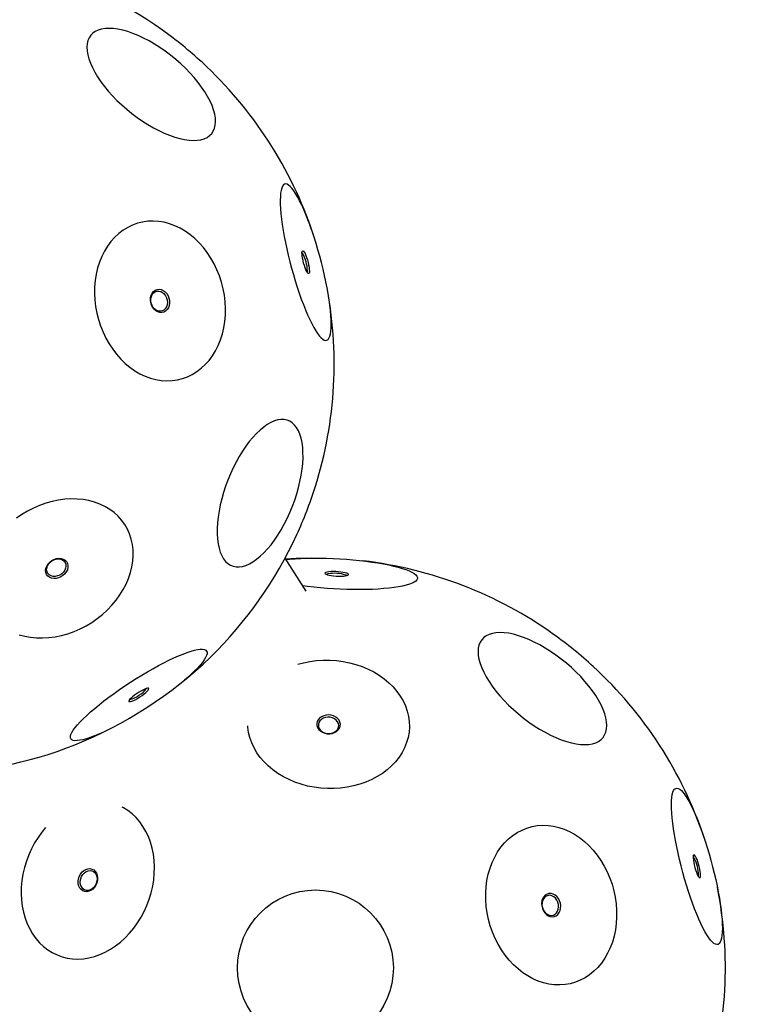
# Model space of a CAD drawing. Units: millimetres. Extents: x -3247 to 4229, y -1500 to 6018.
# Drawn here: x 2064 to 2524, y 2846 to 3471 of the extents above; entities that cross this region are included whole.
import ezdxf

# ---------------------------------------------------------------- set-up
doc = ezdxf.new("R2010")
doc.units = ezdxf.units.MM
doc.header["$LTSCALE"] = 1000
doc.linetypes.add('DASHED2', pattern=[0.375, 0.25, -0.125])
doc.layers.add('1 EQUIPMENT', color=7, linetype='Continuous', lineweight=18)
doc.layers.add('EN_SAFETYZONE', color=30, linetype='DASHED2', lineweight=18, true_color=0xff7f00)

# ---------------------------------------------------------------- blocks, each defined once
blk = doc.blocks.new('BALLDERING COSMOS')
at = {"layer": '1 EQUIPMENT', "color": 7, "linetype": 'Continuous', "lineweight": 25}
blk.add_line((2245.73, 3108.62), (2232.29, 3129.38), dxfattribs=at)
at = {"layer": '1 EQUIPMENT', "color": 7, "linetype": 'Continuous', "lineweight": 25, "flags": 128}
for points in [[(2107.28, 3457.88), (2106.81, 3455.89), (2106.63, 3453.73), (2106.74, 3451.39), (2107.15, 3448.9), (2107.85, 3446.27), (2108.84, 3443.53), (2110.1, 3440.69), (2111.64, 3437.77), (2113.43, 3434.8), (2115.46, 3431.79), (2117.73, 3428.78), (2120.21, 3425.77), (2122.88, 3422.79), (2125.73, 3419.86), (2128.74, 3417.01), (2131.89, 3414.25), (2135.14, 3411.61), (2138.49, 3409.09), (2141.9, 3406.73), (2145.34, 3404.54), (2148.81, 3402.53), (2152.26, 3400.72), (2155.68, 3399.12), (2159.04, 3397.75), (2162.32, 3396.61), (2165.49, 3395.7), (2168.52, 3395.05), (2171.41, 3394.65), (2174.12, 3394.5), (2176.65, 3394.61), (2178.96, 3394.98), (2181.04, 3395.59), (2182.88, 3396.46), (2184.47, 3397.57), (2185.79, 3398.91), (2186.83, 3400.48), (2187.59, 3402.26), (2188.06, 3404.24), (2188.24, 3406.41), (2188.12, 3408.74), (2187.71, 3411.23), (2187.01, 3413.86), (2186.03, 3416.6), (2184.77, 3419.44), (2183.23, 3422.36), (2181.44, 3425.33), (2179.41, 3428.34), (2177.14, 3431.36), (2174.66, 3434.37), (2171.99, 3437.35), (2169.13, 3440.27), (2166.12, 3443.12), (2162.98, 3445.88), (2159.73, 3448.53), (2156.38, 3451.04), (2152.97, 3453.4), (2149.52, 3455.59), (2146.06, 3457.6), (2142.61, 3459.41), (2139.19, 3461.01), (2135.83, 3462.38), (2132.55, 3463.53), (2129.38, 3464.43), (2126.34, 3465.08), (2123.46, 3465.49), (2120.74, 3465.63), (2118.22, 3465.52), (2115.91, 3465.16), (2113.83, 3464.54), (2111.98, 3463.67), (2110.4, 3462.57), (2109.08, 3461.22), (2108.03, 3459.66), (2107.28, 3457.88)], [(2229.33, 3358.97), (2229.27, 3356.61), (2229.31, 3353.97), (2229.47, 3351.09), (2229.73, 3347.97), (2230.1, 3344.65), (2230.58, 3341.13), (2231.16, 3337.46), (2231.83, 3333.64), (2232.6, 3329.72), (2233.45, 3325.71), (2234.39, 3321.64), (2235.4, 3317.54), (2236.48, 3313.44), (2237.62, 3309.37), (2238.82, 3305.35), (2240.06, 3301.41), (2241.33, 3297.58), (2242.64, 3293.89), (2243.96, 3290.35), (2245.29, 3287), (2246.63, 3283.86), (2247.95, 3280.94), (2249.26, 3278.28), (2250.54, 3275.87), (2251.79, 3273.76), (2252.99, 3271.94), (2254.14, 3270.42), (2255.24, 3269.23), (2256.26, 3268.37), (2257.21, 3267.84), (2258.08, 3267.65), (2258.87, 3267.8), (2259.56, 3268.29), (2260.15, 3269.11), (2260.65, 3270.26), (2261.04, 3271.73), (2261.32, 3273.51), (2261.5, 3275.59), (2261.56, 3277.96), (2261.51, 3280.59), (2261.36, 3283.48), (2261.1, 3286.6), (2260.72, 3289.92), (2260.25, 3293.43), (2259.67, 3297.11), (2259, 3300.92), (2258.23, 3304.85), (2257.37, 3308.86), (2256.44, 3312.93), (2255.43, 3317.03), (2254.34, 3321.12), (2253.2, 3325.2), (2252.01, 3329.22), (2250.77, 3333.15), (2249.49, 3336.98), (2248.19, 3340.68), (2246.87, 3344.21), (2245.53, 3347.56), (2244.2, 3350.71), (2242.87, 3353.62), (2241.57, 3356.29), (2240.28, 3358.69), (2239.04, 3360.81), (2237.83, 3362.63), (2236.68, 3364.14), (2235.59, 3365.33), (2234.56, 3366.2), (2233.61, 3366.72), (2232.74, 3366.92), (2231.96, 3366.77), (2231.27, 3366.28), (2230.67, 3365.46), (2230.18, 3364.31), (2229.79, 3362.84), (2229.51, 3361.06), (2229.33, 3358.97)], [(2184.13, 3254.99), (2186.3, 3257.92), (2188.24, 3261.08), (2189.93, 3264.46), (2191.38, 3268.03), (2192.56, 3271.77), (2193.47, 3275.65), (2194.11, 3279.65), (2194.47, 3283.74), (2194.54, 3287.89), (2194.33, 3292.07), (2193.83, 3296.26), (2193.06, 3300.42), (2192.02, 3304.53), (2190.7, 3308.55), (2189.13, 3312.47), (2187.32, 3316.26), (2185.26, 3319.88), (2182.99, 3323.32), (2180.52, 3326.54), (2177.85, 3329.54), (2175.02, 3332.28), (2172.03, 3334.76), (2168.92, 3336.94), (2165.7, 3338.83), (2162.39, 3340.4), (2159.01, 3341.64), (2155.6, 3342.55), (2152.16, 3343.12), (2148.74, 3343.34), (2145.34, 3343.22), (2141.99, 3342.75), (2138.72, 3341.94), (2135.55, 3340.79), (2132.5, 3339.31), (2129.58, 3337.52), (2126.83, 3335.42), (2124.25, 3333.03), (2121.87, 3330.36), (2119.71, 3327.43), (2117.77, 3324.27), (2116.07, 3320.89), (2114.63, 3317.32), (2113.44, 3313.58), (2112.53, 3309.7), (2111.9, 3305.7), (2111.54, 3301.61), (2111.47, 3297.46), (2111.68, 3293.28), (2112.17, 3289.09), (2112.94, 3284.93), (2113.99, 3280.82), (2115.3, 3276.79), (2116.87, 3272.88), (2118.69, 3269.09), (2120.74, 3265.47), (2123.01, 3262.03), (2125.49, 3258.8), (2128.15, 3255.81), (2130.99, 3253.06), (2133.97, 3250.59), (2137.09, 3248.4), (2140.31, 3246.52), (2143.62, 3244.95), (2147, 3243.71), (2150.41, 3242.8), (2153.84, 3242.23), (2157.27, 3242.01), (2160.67, 3242.13), (2164.01, 3242.6), (2167.28, 3243.41), (2170.46, 3244.56), (2173.51, 3246.03), (2176.42, 3247.83), (2179.18, 3249.93), (2181.75, 3252.32), (2184.13, 3254.99)], [(2243.06, 3323.38), (2243.16, 3324.08), (2243.37, 3324.47), (2243.67, 3324.52), (2244.05, 3324.23), (2244.5, 3323.62), (2244.99, 3322.71), (2245.5, 3321.55), (2246, 3320.18), (2246.48, 3318.69), (2246.91, 3317.12), (2247.27, 3315.57), (2247.54, 3314.09), (2247.71, 3312.76), (2247.77, 3311.65), (2247.73, 3310.8), (2247.57, 3310.25), (2247.32, 3310.03), (2246.97, 3310.15), (2246.56, 3310.6), (2246.09, 3311.37), (2245.58, 3312.41), (2245.07, 3313.68), (2244.58, 3315.12), (2244.12, 3316.66), (2243.73, 3318.23), (2243.41, 3319.75), (2243.19, 3321.16), (2243.07, 3322.39), (2243.06, 3323.38)], [(2157.55, 3287.16), (2156.58, 3286.23), (2155.44, 3285.59), (2154.19, 3285.29), (2152.88, 3285.33), (2151.58, 3285.72), (2150.34, 3286.43), (2149.23, 3287.43), (2148.3, 3288.68), (2147.58, 3290.11), (2147.12, 3291.67), (2146.93, 3293.27), (2147.03, 3294.84), (2147.41, 3296.31), (2148.04, 3297.62), (2148.91, 3298.69), (2149.97, 3299.48), (2151.18, 3299.95), (2152.47, 3300.08), (2153.78, 3299.86), (2155.06, 3299.31), (2156.24, 3298.45), (2157.27, 3297.32), (2158.1, 3295.97), (2158.69, 3294.47), (2159.02, 3292.88), (2159.06, 3291.28), (2158.82, 3289.75), (2158.31, 3288.36), (2157.55, 3287.16)], [(2156.36, 3287.74), (2155.45, 3286.88), (2154.38, 3286.32), (2153.2, 3286.1), (2151.98, 3286.22), (2150.78, 3286.69), (2149.67, 3287.46), (2148.71, 3288.51), (2147.95, 3289.78), (2147.43, 3291.19), (2147.17, 3292.67), (2147.21, 3294.15), (2147.52, 3295.54), (2148.09, 3296.76), (2148.9, 3297.76), (2149.9, 3298.47), (2151.04, 3298.87), (2152.25, 3298.92), (2153.46, 3298.62), (2154.63, 3298), (2155.67, 3297.08), (2156.53, 3295.92), (2157.18, 3294.57), (2157.57, 3293.11), (2157.68, 3291.62), (2157.51, 3290.18), (2157.06, 3288.86), (2156.36, 3287.74)], [(2214.15, 3208.58), (2211.86, 3206.12), (2209.6, 3203.4), (2207.39, 3200.44), (2205.25, 3197.27), (2203.19, 3193.91), (2201.22, 3190.38), (2199.36, 3186.71), (2197.63, 3182.92), (2196.04, 3179.05), (2194.59, 3175.11), (2193.3, 3171.15), (2192.17, 3167.18), (2191.22, 3163.24), (2190.46, 3159.35), (2189.88, 3155.54), (2189.49, 3151.84), (2189.3, 3148.28), (2189.3, 3144.88), (2189.5, 3141.66), (2189.9, 3138.65), (2190.48, 3135.88), (2191.26, 3133.36), (2192.21, 3131.1), (2193.34, 3129.13), (2194.64, 3127.46), (2196.1, 3126.1), (2197.7, 3125.07), (2199.44, 3124.36), (2201.3, 3123.99), (2203.27, 3123.95), (2205.33, 3124.25), (2207.48, 3124.88), (2209.69, 3125.85), (2211.95, 3127.13), (2214.24, 3128.74), (2216.55, 3130.64), (2218.86, 3132.83), (2221.15, 3135.3), (2223.41, 3138.02), (2225.62, 3140.98), (2227.76, 3144.15), (2229.82, 3147.51), (2231.79, 3151.04), (2233.64, 3154.71), (2235.38, 3158.49), (2236.97, 3162.37), (2238.42, 3166.3), (2239.71, 3170.27), (2240.83, 3174.24), (2241.78, 3178.18), (2242.55, 3182.07), (2243.13, 3185.88), (2243.51, 3189.58), (2243.71, 3193.14), (2243.7, 3196.54), (2243.5, 3199.76), (2243.11, 3202.76), (2242.52, 3205.54), (2241.75, 3208.06), (2240.79, 3210.32), (2239.66, 3212.29), (2238.37, 3213.96), (2236.91, 3215.31), (2235.31, 3216.35), (2233.57, 3217.06), (2231.71, 3217.43), (2229.74, 3217.47), (2227.68, 3217.17), (2225.53, 3216.54), (2223.32, 3215.57), (2221.06, 3214.28), (2218.77, 3212.68), (2216.46, 3210.78), (2214.15, 3208.58)], [(2065.41, 3157.18), (2061.93, 3154.76)], [(2063.62, 3080.9), (2067.18, 3079.94), (2070.87, 3079.27), (2074.69, 3078.9), (2078.58, 3078.83), (2082.54, 3079.06), (2086.54, 3079.59), (2090.54, 3080.42), (2094.52, 3081.54), (2098.46, 3082.94), (2102.32, 3084.61), (2106.07, 3086.55), (2109.71, 3088.73), (2113.19, 3091.15), (2116.49, 3093.79), (2119.6, 3096.62), (2122.49, 3099.64), (2125.14, 3102.81), (2127.53, 3106.12), (2129.65, 3109.55), (2131.49, 3113.07), (2133.02, 3116.66), (2134.24, 3120.28), (2135.15, 3123.93), (2135.72, 3127.57), (2135.97, 3131.18), (2135.89, 3134.73), (2135.48, 3138.21), (2134.74, 3141.57), (2133.68, 3144.82), (2132.3, 3147.91), (2130.62, 3150.83), (2128.64, 3153.56), (2126.39, 3156.08), (2123.87, 3158.38), (2121.1, 3160.43), (2118.1, 3162.23), (2114.89, 3163.76), (2111.49, 3165.01), (2107.94, 3165.97), (2104.24, 3166.64), (2100.43, 3167.01), (2096.53, 3167.08), (2092.57, 3166.85), (2088.57, 3166.32), (2084.57, 3165.49), (2080.59, 3164.37), (2076.66, 3162.97), (2072.8, 3161.3), (2069.04, 3159.36), (2065.41, 3157.18)], [(2084.32, 3127.96), (2085.75, 3128.72), (2087.26, 3129.21), (2088.79, 3129.4), (2090.26, 3129.3), (2091.6, 3128.9), (2092.76, 3128.22), (2093.67, 3127.3), (2094.29, 3126.17), (2094.6, 3124.89), (2094.58, 3123.52), (2094.24, 3122.13), (2093.58, 3120.77), (2092.64, 3119.52), (2091.46, 3118.42), (2090.09, 3117.54), (2088.61, 3116.91), (2087.08, 3116.57), (2085.58, 3116.52), (2084.16, 3116.77), (2082.91, 3117.32), (2081.87, 3118.12), (2081.09, 3119.16), (2080.62, 3120.37), (2080.48, 3121.7), (2080.66, 3123.09), (2081.17, 3124.47), (2081.97, 3125.79), (2083.04, 3126.97), (2084.32, 3127.96)], [(2084.42, 3127.8), (2085.75, 3128.5), (2087.17, 3128.93), (2088.58, 3129.06), (2089.93, 3128.89), (2091.13, 3128.43), (2092.11, 3127.7), (2092.84, 3126.74), (2093.26, 3125.6), (2093.36, 3124.36), (2093.12, 3123.06), (2092.57, 3121.78), (2091.73, 3120.6), (2090.65, 3119.57), (2089.38, 3118.75), (2088, 3118.18), (2086.57, 3117.9), (2085.18, 3117.92), (2083.9, 3118.24), (2082.8, 3118.84), (2081.94, 3119.69), (2081.37, 3120.74), (2081.1, 3121.94), (2081.17, 3123.22), (2081.57, 3124.52), (2082.27, 3125.76), (2083.24, 3126.87), (2084.42, 3127.8)], [(2249.41, 3129.51), (2239.34, 3129.23), (2232.65, 3128.83)], [(2232.75, 3128.68), (2235.16, 3128.9), (2238.69, 3129.15), (2242.41, 3129.34), (2246.28, 3129.46), (2250.28, 3129.51), (2254.38, 3129.5), (2258.55, 3129.42), (2262.77, 3129.26), (2267.01, 3129.05), (2271.23, 3128.76), (2275.4, 3128.42), (2279.51, 3128.01), (2283.52, 3127.55), (2287.41, 3127.03), (2291.14, 3126.46), (2294.69, 3125.84), (2298.04, 3125.18), (2301.17, 3124.48), (2304.04, 3123.74), (2306.66, 3122.98), (2308.99, 3122.2), (2311.01, 3121.39), (2312.73, 3120.57), (2314.12, 3119.75), (2315.17, 3118.92), (2315.89, 3118.1), (2316.25, 3117.29), (2316.27, 3116.49), (2315.93, 3115.71), (2315.25, 3114.96), (2314.23, 3114.24), (2312.87, 3113.56), (2311.18, 3112.92), (2309.18, 3112.32)], [(2271.52, 3118.47), (2272.19, 3118.71), (2272.53, 3118.99), (2272.51, 3119.29), (2272.15, 3119.61), (2271.46, 3119.92), (2270.47, 3120.21), (2269.23, 3120.47), (2267.79, 3120.69), (2266.23, 3120.85), (2264.61, 3120.95), (2263.02, 3120.98), (2261.52, 3120.94), (2260.18, 3120.84), (2259.08, 3120.67), (2258.25, 3120.45), (2257.75, 3120.19), (2257.59, 3119.9), (2257.77, 3119.58), (2258.3, 3119.27), (2259.15, 3118.96), (2260.27, 3118.69), (2261.62, 3118.45), (2263.13, 3118.26), (2264.73, 3118.13), (2266.35, 3118.06), (2267.9, 3118.07), (2269.33, 3118.14), (2270.55, 3118.27), (2271.52, 3118.47)], [(2309.18, 3112.32), (2306.88, 3111.77), (2304.29, 3111.28), (2301.43, 3110.84), (2298.33, 3110.46), (2294.99, 3110.14), (2291.46, 3109.88), (2287.74, 3109.7), (2283.87, 3109.57), (2279.87, 3109.52), (2275.77, 3109.54), (2271.6, 3109.62), (2267.38, 3109.77), (2263.15, 3109.99), (2258.93, 3110.27), (2254.75, 3110.62), (2250.64, 3111.02), (2246.63, 3111.49), (2243.62, 3111.88)], [(2429.36, 3042.29), (2427.3, 3045.3), (2425.01, 3048.32), (2422.51, 3051.33), (2419.82, 3054.3), (2416.95, 3057.22), (2413.93, 3060.07), (2410.77, 3062.81), (2407.51, 3065.45), (2404.15, 3067.94), (2400.74, 3070.29), (2397.29, 3072.46), (2393.82, 3074.45), (2390.37, 3076.24), (2386.96, 3077.82), (2383.61, 3079.17), (2380.34, 3080.29), (2377.18, 3081.17), (2374.16, 3081.8), (2371.29, 3082.17), (2368.59, 3082.3), (2366.09, 3082.16), (2363.8, 3081.77), (2361.74, 3081.13), (2359.92, 3080.24), (2358.36, 3079.1), (2357.07, 3077.74), (2356.06, 3076.15), (2355.32, 3074.35), (2354.88, 3072.35), (2354.74, 3070.17), (2354.88, 3067.81), (2355.32, 3065.31), (2356.05, 3062.67), (2357.06, 3059.91), (2358.35, 3057.07), (2359.91, 3054.14), (2361.73, 3051.17), (2363.78, 3048.16), (2366.07, 3045.14), (2368.57, 3042.13), (2371.27, 3039.16), (2374.14, 3036.24), (2377.16, 3033.39), (2380.32, 3030.64), (2383.58, 3028.01), (2386.93, 3025.51), (2390.35, 3023.17), (2393.8, 3021), (2397.26, 3019.01), (2400.71, 3017.22), (2404.13, 3015.64), (2407.48, 3014.29), (2410.75, 3013.17), (2413.9, 3012.29), (2416.93, 3011.66), (2419.8, 3011.28), (2422.49, 3011.16), (2425, 3011.3), (2427.28, 3011.69), (2429.35, 3012.33), (2431.16, 3013.22), (2432.72, 3014.35), (2434.02, 3015.72), (2435.03, 3017.31), (2435.76, 3019.11), (2436.2, 3021.11), (2436.35, 3023.29), (2436.2, 3025.65), (2435.77, 3028.15), (2435.04, 3030.79), (2434.02, 3033.54), (2432.73, 3036.39), (2431.18, 3039.32), (2429.36, 3042.29)], [(2118.93, 3019.99), (2117.19, 3019.18), (2114.2, 3017.85), (2111.37, 3016.69), (2108.74, 3015.72), (2106.32, 3014.92), (2104.13, 3014.31), (2102.18, 3013.9), (2100.48, 3013.69), (2099.05, 3013.67), (2097.9, 3013.85), (2097.03, 3014.23), (2096.45, 3014.8), (2096.17, 3015.56), (2096.18, 3016.51), (2096.49, 3017.64), (2097.09, 3018.93), (2097.98, 3020.39), (2099.15, 3022), (2100.61, 3023.76), (2102.32, 3025.64), (2104.29, 3027.64), (2106.5, 3029.74), (2108.94, 3031.93), (2111.59, 3034.19), (2114.42, 3036.51), (2117.43, 3038.88), (2120.59, 3041.26), (2123.88, 3043.66), (2127.27, 3046.05), (2130.75, 3048.42), (2134.29, 3050.75), (2137.86, 3053.03), (2141.45, 3055.23), (2145.02, 3057.35), (2148.56, 3059.36), (2152.03, 3061.27), (2155.42, 3063.04), (2158.69, 3064.68), (2161.84, 3066.17), (2164.84, 3067.49), (2167.66, 3068.65), (2170.29, 3069.63), (2172.71, 3070.43), (2174.9, 3071.03), (2176.85, 3071.44), (2178.55, 3071.66), (2179.98, 3071.68), (2181.13, 3071.5), (2182, 3071.12), (2182.58, 3070.55), (2182.87, 3069.78), (2182.86, 3068.84), (2182.55, 3067.71), (2181.95, 3066.41), (2181.06, 3064.95), (2179.88, 3063.34), (2178.43, 3061.59), (2176.71, 3059.71), (2174.74, 3057.71), (2172.53, 3055.61), (2170.09, 3053.42), (2168.64, 3052.16)], [(2240.47, 3062.15), (2244.02, 3063.12), (2248.1, 3063.95), (2252.26, 3064.51), (2256.47, 3064.79), (2260.71, 3064.79), (2264.94, 3064.52), (2269.14, 3063.97), (2273.27, 3063.14), (2277.31, 3062.05), (2281.24, 3060.7), (2285.01, 3059.1), (2288.62, 3057.26), (2292.03, 3055.19), (2295.22, 3052.91), (2298.17, 3050.43), (2300.86, 3047.77), (2303.27, 3044.95), (2305.38, 3041.99)], [(2140.28, 3041.49), (2141.62, 3042.4), (2142.86, 3043.31), (2143.94, 3044.2), (2144.81, 3045.01), (2145.44, 3045.72), (2145.79, 3046.28), (2145.85, 3046.68), (2145.61, 3046.89), (2145.08, 3046.9), (2144.3, 3046.71), (2143.29, 3046.33), (2142.11, 3045.79), (2140.8, 3045.09), (2139.44, 3044.29), (2138.08, 3043.41), (2136.78, 3042.49), (2135.62, 3041.58), (2134.63, 3040.73), (2133.88, 3039.96), (2133.39, 3039.32), (2133.18, 3038.84), (2133.27, 3038.54), (2133.66, 3038.43), (2134.31, 3038.52), (2135.21, 3038.8), (2136.32, 3039.27), (2137.57, 3039.89), (2138.91, 3040.64), (2140.28, 3041.49)], [(2305.38, 3041.99), (2307.19, 3038.9), (2308.67, 3035.71), (2309.81, 3032.44), (2310.62, 3029.12), (2311.08, 3025.76), (2311.19, 3022.39), (2310.95, 3019.02), (2310.36, 3015.7), (2309.43, 3012.43), (2308.16, 3009.24), (2306.56, 3006.15), (2304.64, 3003.18), (2302.41, 3000.36), (2299.9, 2997.69), (2297.11, 2995.21), (2294.07, 2992.92), (2290.79, 2990.85), (2287.31, 2989), (2283.64, 2987.39), (2279.8, 2986.03), (2275.83, 2984.94), (2271.75, 2984.1), (2267.59, 2983.55), (2263.38, 2983.26), (2259.14, 2983.26), (2254.91, 2983.53), (2250.71, 2984.09), (2246.58, 2984.91), (2242.54, 2986), (2238.61, 2987.35), (2234.84, 2988.95), (2231.23, 2990.8), (2227.82, 2992.86), (2224.63, 2995.14), (2221.68, 2997.62), (2218.99, 3000.28), (2216.58, 3003.1), (2214.47, 3006.07), (2212.66, 3009.15), (2211.18, 3012.34), (2210.04, 3015.61), (2209.23, 3018.93), (2208.77, 3022.29), (2208.72, 3023.05)], [(2266.57, 3026.65), (2265.67, 3027.74), (2264.5, 3028.66), (2263.12, 3029.36), (2261.59, 3029.81), (2259.98, 3029.99), (2258.36, 3029.89), (2256.82, 3029.52), (2255.43, 3028.89), (2254.24, 3028.03), (2253.33, 3026.99), (2252.72, 3025.8), (2252.44, 3024.54), (2252.52, 3023.25), (2252.94, 3021.99), (2253.69, 3020.84), (2254.73, 3019.83), (2256.02, 3019.01), (2257.48, 3018.44), (2259.06, 3018.12), (2260.69, 3018.08), (2262.27, 3018.32), (2263.75, 3018.82), (2265.04, 3019.57), (2266.1, 3020.52), (2266.87, 3021.64), (2267.31, 3022.88), (2267.41, 3024.16), (2267.16, 3025.44), (2266.57, 3026.65)], [(2265.65, 3025.7), (2264.8, 3026.7), (2263.69, 3027.54), (2262.37, 3028.15), (2260.92, 3028.5), (2259.41, 3028.58), (2257.93, 3028.39), (2256.56, 3027.92), (2255.36, 3027.21), (2254.41, 3026.3), (2253.75, 3025.23), (2253.43, 3024.07), (2253.45, 3022.87), (2253.82, 3021.7), (2254.52, 3020.62), (2255.51, 3019.69), (2256.73, 3018.97), (2258.12, 3018.48), (2259.61, 3018.26), (2261.12, 3018.32), (2262.56, 3018.65), (2263.85, 3019.24), (2264.93, 3020.06), (2265.74, 3021.06), (2266.24, 3022.18), (2266.39, 3023.37), (2266.19, 3024.56), (2265.65, 3025.7)], [(2477.44, 2975.64), (2477.62, 2977.72), (2477.9, 2979.5), (2478.29, 2980.97), (2478.78, 2982.12), (2479.38, 2982.94), (2480.07, 2983.43), (2480.85, 2983.58), (2481.72, 2983.39), (2482.67, 2982.86), (2483.7, 2982), (2484.79, 2980.8), (2485.94, 2979.29), (2487.15, 2977.47), (2488.39, 2975.35), (2489.67, 2972.95), (2490.98, 2970.29), (2492.31, 2967.37), (2493.64, 2964.23), (2494.98, 2960.88), (2496.3, 2957.34), (2497.6, 2953.65), (2498.88, 2949.82), (2500.12, 2945.88), (2501.31, 2941.86), (2502.45, 2937.79), (2503.53, 2933.69), (2504.55, 2929.59), (2505.48, 2925.52), (2506.34, 2921.51), (2507.11, 2917.59), (2507.78, 2913.77), (2508.36, 2910.1), (2508.83, 2906.58), (2509.2, 2903.26), (2509.47, 2900.14), (2509.62, 2897.26), (2509.67, 2894.62), (2509.6, 2892.25), (2509.43, 2890.17), (2509.15, 2888.39), (2508.76, 2886.92), (2508.26, 2885.77), (2507.67, 2884.95), (2506.97, 2884.46), (2506.19, 2884.31), (2505.32, 2884.5), (2504.37, 2885.03), (2503.35, 2885.9), (2502.25, 2887.09), (2501.1, 2888.6), (2499.9, 2890.42), (2498.65, 2892.54), (2497.37, 2894.94), (2496.06, 2897.61), (2494.74, 2900.52), (2493.4, 2903.67), (2492.07, 2907.02), (2490.75, 2910.55), (2489.44, 2914.25), (2488.17, 2918.07), (2486.93, 2922.01), (2485.73, 2926.03), (2484.59, 2930.1), (2483.51, 2934.2), (2482.5, 2938.3), (2481.56, 2942.37), (2480.71, 2946.38), (2479.94, 2950.31), (2479.26, 2954.12), (2478.69, 2957.79), (2478.21, 2961.31), (2477.84, 2964.63), (2477.58, 2967.75), (2477.42, 2970.64), (2477.38, 2973.27), (2477.44, 2975.64)], [(2072.22, 2891.07), (2074.3, 2888.16), (2076.6, 2885.51), (2079.11, 2883.12), (2081.81, 2881.03), (2084.69, 2879.23), (2087.72, 2877.75), (2090.89, 2876.59), (2094.16, 2875.77), (2097.53, 2875.28), (2100.96, 2875.13), (2104.43, 2875.33), (2107.92, 2875.86), (2111.41, 2876.73), (2114.87, 2877.94), (2118.28, 2879.46), (2121.61, 2881.3), (2124.84, 2883.44), (2127.96, 2885.86), (2130.93, 2888.56), (2133.74, 2891.5), (2136.37, 2894.67), (2138.8, 2898.05), (2141.01, 2901.62), (2142.99, 2905.35), (2144.73, 2909.21), (2146.21, 2913.18), (2147.43, 2917.24), (2148.37, 2921.34), (2149.03, 2925.48), (2149.4, 2929.61), (2149.49, 2933.71), (2149.29, 2937.76), (2148.8, 2941.72), (2148.02, 2945.56), (2146.97, 2949.27), (2145.65, 2952.81), (2144.06, 2956.16), (2142.22, 2959.31), (2140.14, 2962.22), (2137.84, 2964.87), (2135.33, 2967.26), (2132.63, 2969.35), (2129.75, 2971.15), (2129.08, 2971.51)], [(2080.41, 2958.55), (2078.07, 2955.71), (2075.64, 2952.33), (2073.43, 2948.76), (2071.45, 2945.03), (2069.71, 2941.17), (2068.23, 2937.2), (2067.01, 2933.14), (2066.07, 2929.03), (2065.41, 2924.9), (2065.03, 2920.77), (2064.95, 2916.66), (2065.15, 2912.62), (2065.64, 2908.66), (2066.42, 2904.82), (2067.47, 2901.11), (2068.79, 2897.57), (2070.38, 2894.21), (2072.22, 2891.07)], [(2409.38, 2957.51), (2412.71, 2956.05), (2415.96, 2954.27), (2419.12, 2952.18), (2422.15, 2949.8), (2425.03, 2947.15), (2427.76, 2944.23), (2430.3, 2941.08), (2432.64, 2937.71), (2434.77, 2934.15), (2436.66, 2930.41), (2438.32, 2926.54), (2439.72, 2922.54), (2440.85, 2918.46), (2441.72, 2914.31), (2442.3, 2910.13), (2442.61, 2905.94), (2442.63, 2901.78), (2442.37, 2897.67), (2441.83, 2893.64), (2441.01, 2889.71), (2439.91, 2885.92), (2438.55, 2882.29), (2436.94, 2878.84), (2435.08, 2875.61), (2432.99, 2872.6), (2430.68, 2869.84), (2428.17, 2867.36), (2425.47, 2865.16), (2422.61, 2863.26), (2419.6, 2861.68), (2416.46, 2860.42), (2413.22, 2859.5), (2409.9, 2858.91), (2406.52, 2858.67), (2403.1, 2858.78), (2399.66, 2859.23), (2396.24, 2860.03), (2392.85, 2861.16), (2389.52, 2862.62), (2386.26, 2864.4), (2383.11, 2866.49), (2380.08, 2868.87), (2377.19, 2871.53), (2374.47, 2874.44), (2371.93, 2877.59), (2369.58, 2880.96), (2367.46, 2884.53), (2365.56, 2888.26), (2363.91, 2892.14), (2362.51, 2896.13), (2361.37, 2900.22), (2360.51, 2904.36), (2359.92, 2908.54), (2359.62, 2912.73), (2359.59, 2916.89), (2359.85, 2921), (2360.4, 2925.04), (2361.22, 2928.96), (2362.31, 2932.75), (2363.67, 2936.38), (2365.29, 2939.83), (2367.15, 2943.07), (2369.24, 2946.07), (2371.55, 2948.83), (2374.06, 2951.32), (2376.75, 2953.51), (2379.62, 2955.41), (2382.63, 2957), (2385.76, 2958.25), (2389, 2959.18), (2392.32, 2959.76), (2395.71, 2960), (2399.13, 2959.89), (2402.56, 2959.44), (2405.99, 2958.64), (2409.38, 2957.51)], [(2491.17, 2940.04), (2491.18, 2939.05), (2491.3, 2937.82), (2491.52, 2936.42), (2491.84, 2934.89), (2492.23, 2933.32), (2492.69, 2931.78), (2493.18, 2930.34), (2493.69, 2929.07), (2494.2, 2928.03), (2494.67, 2927.27), (2495.08, 2926.81), (2495.43, 2926.69), (2495.68, 2926.91), (2495.84, 2927.46), (2495.88, 2928.31), (2495.82, 2929.43), (2495.65, 2930.75), (2495.38, 2932.23), (2495.02, 2933.78), (2494.59, 2935.35), (2494.11, 2936.85), (2493.61, 2938.21), (2493.1, 2939.37), (2492.61, 2940.28), (2492.16, 2940.89), (2491.78, 2941.18), (2491.48, 2941.13), (2491.27, 2940.75), (2491.17, 2940.04)], [(2102.1, 2920.2), (2101.48, 2921.47), (2101.12, 2922.91), (2101.05, 2924.46), (2101.26, 2926.04), (2101.76, 2927.59), (2102.51, 2929.02), (2103.48, 2930.27), (2104.63, 2931.28), (2105.89, 2932.01), (2107.22, 2932.42), (2108.55, 2932.49), (2109.82, 2932.22), (2110.96, 2931.63), (2111.93, 2930.73), (2112.68, 2929.57), (2113.18, 2928.21), (2113.39, 2926.7), (2113.32, 2925.13), (2112.96, 2923.56), (2112.33, 2922.06), (2111.47, 2920.71), (2110.4, 2919.57), (2109.19, 2918.69), (2107.88, 2918.12), (2106.55, 2917.88), (2105.24, 2917.98), (2104.03, 2918.41), (2102.97, 2919.17), (2102.1, 2920.2)], [(2103.35, 2920.65), (2102.78, 2921.84), (2102.47, 2923.19), (2102.46, 2924.64), (2102.73, 2926.11), (2103.27, 2927.52), (2104.06, 2928.79), (2105.04, 2929.86), (2106.18, 2930.66), (2107.4, 2931.15), (2108.64, 2931.31), (2109.84, 2931.13), (2110.93, 2930.62), (2111.84, 2929.8), (2112.54, 2928.73), (2112.98, 2927.45), (2113.14, 2926.03), (2113.01, 2924.56), (2112.6, 2923.11), (2111.94, 2921.76), (2111.04, 2920.59), (2109.97, 2919.65), (2108.79, 2919), (2107.55, 2918.67), (2106.32, 2918.68), (2105.17, 2919.02), (2104.16, 2919.69), (2103.35, 2920.65)], [(2402.32, 2916.38), (2401.01, 2916.71), (2399.71, 2916.69), (2398.47, 2916.33), (2397.36, 2915.65), (2396.42, 2914.66), (2395.7, 2913.43), (2395.23, 2912.01), (2395.04, 2910.46), (2395.14, 2908.86), (2395.51, 2907.28), (2396.14, 2905.8), (2397.01, 2904.48), (2398.07, 2903.39), (2399.27, 2902.58), (2400.56, 2902.09), (2401.87, 2901.93), (2403.15, 2902.12), (2404.33, 2902.64), (2405.36, 2903.48), (2406.2, 2904.6), (2406.79, 2905.93), (2407.12, 2907.43), (2407.17, 2909.01), (2406.94, 2910.61), (2406.43, 2912.15), (2405.68, 2913.55), (2404.71, 2914.76), (2403.57, 2915.72), (2402.32, 2916.38)], [(2401.57, 2915.28), (2400.36, 2915.58), (2399.15, 2915.53), (2398.01, 2915.13), (2397.01, 2914.42), (2396.2, 2913.42), (2395.63, 2912.2), (2395.31, 2910.81), (2395.28, 2909.34), (2395.53, 2907.85), (2396.05, 2906.44), (2396.82, 2905.17), (2397.78, 2904.12), (2398.89, 2903.35), (2400.08, 2902.89), (2401.31, 2902.76), (2402.49, 2902.99), (2403.56, 2903.54), (2404.47, 2904.4), (2405.17, 2905.52), (2405.62, 2906.84), (2405.79, 2908.28), (2405.68, 2909.77), (2405.29, 2911.23), (2404.64, 2912.58), (2403.78, 2913.74), (2402.73, 2914.66), (2401.57, 2915.28)]]:
    blk.add_lwpolyline(points, dxfattribs=at)
at = {"layer": '1 EQUIPMENT', "color": 8, "linetype": 'Continuous', "lineweight": 25, "flags": 128}
for points in [[(2243.06, 3323.25), (2243.39, 3322.92), (2243.48, 3322.81)], [(2246.5, 3311.76), (2246.47, 3311.39), (2246.34, 3310.93)], [(2259.44, 3119.45), (2259.09, 3119.34), (2258.69, 3119.14)], [(2271.41, 3118.42), (2271.01, 3118.7), (2270.87, 3118.76)], [(2491.86, 2939.05), (2491.5, 2939.58), (2491.17, 2939.91)], [(2494.45, 2927.6), (2494.58, 2928.05), (2494.61, 2928.34)]]:
    blk.add_lwpolyline(points, dxfattribs=at)
at = {"layer": '1 EQUIPMENT', "color": 7, "linetype": 'Continuous', "lineweight": 25}
blk.add_circle((2251.59, 2869.52), 49.42, dxfattribs=at)
for centre, radius, start, end in [((2003.48, 3252.85), 260, 54.48032, 75.53371), ((2000.45, 3249.12), 264.8, 47.40909, 54.41546), ((2003.48, 3252.85), 260, 18.48032, 47.34431), ((2223.23, 3311.33), 23.28, 1.06484, 29.52934), ((2003.48, 3252.85), 260, 342.48032, 11.34431), ((1998.99, 3254.59), 264.8, 335.409, 342.41539), ((2003.48, 3252.85), 260, 314.29091, 335.34431), ((2251.59, 2869.52), 260, 54.48032, 83.34431), ((2263.8, 3096.57), 23.29, 72.34363, 100.78861), ((2250.62, 2868.58), 261.33, 50.8766, 54.42632), ((2250.81, 2868.31), 261.42, 47.39886, 50.9474), ((1999.29, 3259.33), 267.56, 291.85933, 313.9653), ((2251.59, 2869.52), 260, 18.48032, 47.34431), ((2003.48, 3252.85), 260, 270.48032, 291.53371), ((2470.49, 2927.86), 24.12, 1.1365, 27.62463), ((2251.59, 2869.52), 260, 342.48032, 11.34431)]:
    blk.add_arc(centre, radius, start, end, dxfattribs=at)
at = {"layer": '1 EQUIPMENT', "color": 8, "linetype": 'Continuous', "lineweight": 25}
for centre, radius, start, end in [((2131.22, 3053.32), 13.73, 280.77722, 307.84182), ((2133.26, 3054.52), 13.63, 297.9175, 325.22405)]:
    blk.add_arc(centre, radius, start, end, dxfattribs=at)
at = {"layer": 'EN_SAFETYZONE'}
blk.add_lwpolyline([(2427.07, 5585.82, -0.159075), (2189.3, 5657.16, 0.191166), (924.91, 5952.18, -0.101564), (764.3, 5960.84, 0.473386), (-1438.89, 4361.42, -0.250879), (-1636.34, 4039.52, 0.105109), (-2177.59, 3546.87, -0.115077), (-2314.36, 3427.23, 0.56189), (-2486.72, 425.68, -0.159075), (-2336.3, 228.21, 0.191166), (-1486.79, -753.67, -0.101564), (-1361.95, -855.08, 0.506444), (1471.64, -704.94, -0.155332), (1659.99, -551.91, 0.004061), (1686.52, -541.25, 0.366136), (3216.86, 1139.27, -0.167203), (3310.5, 1382.09, 0.03078), (3439.41, 1556.01, -0.052999), (3492.72, 1621.64, 0.201019), (4011.56, 2879.01, -0.115077), (4051.89, 3056.2, 0.56189)], format="xyb", close=True, dxfattribs=at)

msp = doc.modelspace()

# ---------------------------------------------------------------- block references
at = {"layer": '1 EQUIPMENT'}
msp.add_blockref('BALLDERING COSMOS', (0, 0), dxfattribs=at)

doc.saveas('drawing.dxf')
